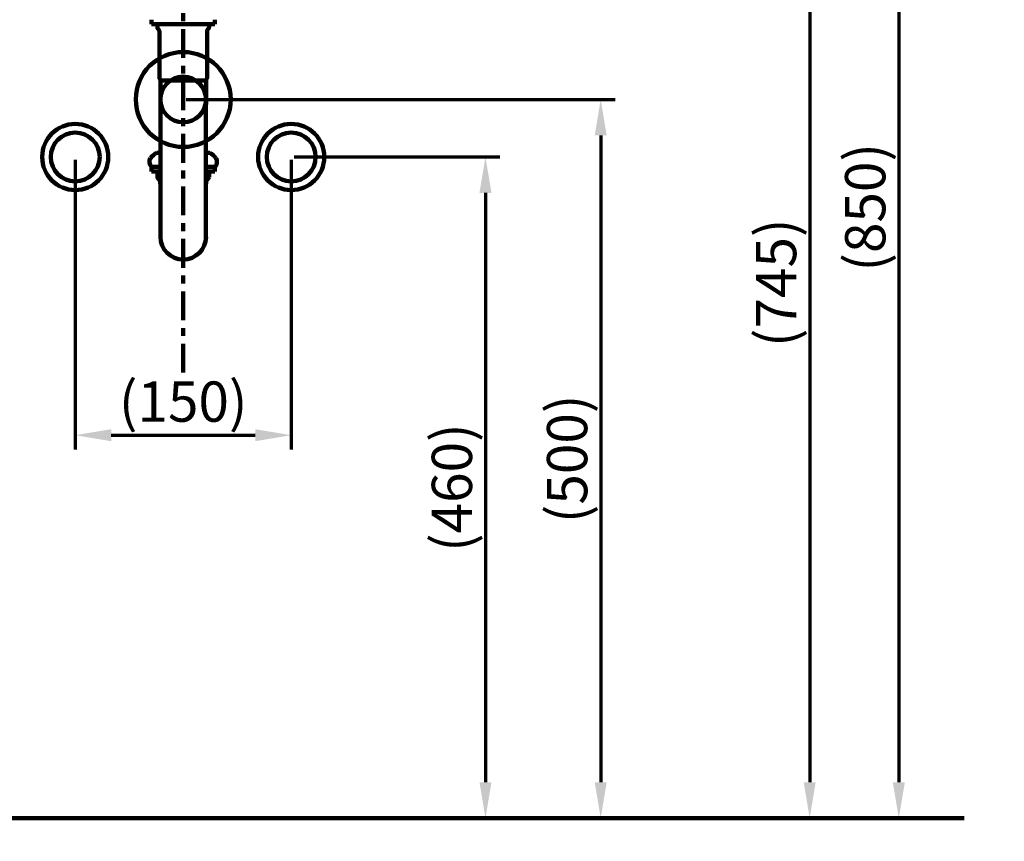
# Model space of a CAD drawing. Units: millimetres. Extents: x -13 to 3234, y -30 to 3013.
# Drawn here: x 983 to 1668, y 613 to 1185 of the extents above; entities that cross this region are included whole.
import ezdxf

# ---------------------------------------------------------------- set-up
doc = ezdxf.new("R2010")
doc.units = ezdxf.units.MM
doc.header["$MEASUREMENT"] = 0
doc.linetypes.add('2. CENTER', pattern=[36.5, 20, -5.5, 5.5, -5.5])
for name, color, linetype in [('Border', 18, 'Continuous'), ('Default', 18, 'Continuous'), ('LW170YB$Dimension', 18, 'Continuous'), ('TEMPLATE UP$1. Dimension', 18, 'Continuous'), ('TEMPLATE UP$3. Holes', 18, 'Continuous'), ('TEMPLATE UP$4. Center Pipe', 18, 'Continuous'), ('TEMPLATE UP$5. Center Line', 18, 'Continuous'), ('TEMPLATE UP$6. Floor and Wall', 18, 'Continuous')]:
    doc.layers.add(name, color=color, linetype=linetype)
doc.styles.add('Arial', font='txt')
doc.dimstyles.new('Standard (TOTO)', dxfattribs={"dimtxt": 28, "dimasz": 25, "dimexe": 10, "dimexo": 2, "dimgap": 5, "dimtad": 1, "dimtoh": 1, "dimdec": 0, "dimzin": 1, "dimdsep": 46, "dimtxsty": 'Arial', "dimcen": 20, "dimadec": 0, "dimazin": 1, "dimtfac": 1, "dimtdec": 4, "dimtix": 1, "dimtmove": 1, "dimatfit": 3, "dimfxl": 0, "dimtolj": 1, "dimtzin": 1, "dimlwd": 70, "dimlwe": 70, "dimarcsym": 0})

# ---------------------------------------------------------------- blocks, each defined once
blk = doc.blocks.new('*D360')
at = {"layer": 'Defpoints', "color": 0}
for p in [(1172.2, 1089.52), (1198.22, 629.52), (1307.29, 629.52)]:
    blk.add_point(p, dxfattribs=at)
at = {"layer": 'TEMPLATE UP$1. Dimension', "color": 0, "lineweight": 70}
for p, q in [((1174.2, 1089.52), (1317.29, 1089.52)), ((1307.29, 1064.52), (1307.29, 654.52)), ((1200.22, 629.52), (1317.29, 629.52))]:
    blk.add_line(p, q, dxfattribs=at)
at = {"layer": 'TEMPLATE UP$1. Dimension', "color": 0}
for points in [[(1311.46, 1064.52), (1303.13, 1064.52), (1307.29, 1089.52)], [(1303.13, 654.52), (1311.46, 654.52), (1307.29, 629.52)]]:
    blk.add_solid(points, dxfattribs=at)
at = {"layer": 'TEMPLATE UP$1. Dimension', "color": 0, "lineweight": 140, "insert": (1283.94, 859.52), "char_height": 28, "attachment_point": 5, "rotation": 90, "style": 'Arial'}
blk.add_mtext('\\A1;(460)', dxfattribs=at)
blk = doc.blocks.new('*D361')
at = {"layer": 'Defpoints', "color": 0}
for p in [(1097.1, 1129.52), (1097.1, 629.52), (1387.43, 629.52)]:
    blk.add_point(p, dxfattribs=at)
at = {"layer": 'TEMPLATE UP$1. Dimension', "color": 0, "lineweight": 70}
for p, q in [((1099.1, 1129.52), (1397.43, 1129.52)), ((1387.43, 1104.52), (1387.43, 654.52)), ((1099.1, 629.52), (1397.43, 629.52))]:
    blk.add_line(p, q, dxfattribs=at)
at = {"layer": 'TEMPLATE UP$1. Dimension', "color": 0}
for points in [[(1391.59, 1104.52), (1383.26, 1104.52), (1387.43, 1129.52)], [(1383.26, 654.52), (1391.59, 654.52), (1387.43, 629.52)]]:
    blk.add_solid(points, dxfattribs=at)
at = {"layer": 'TEMPLATE UP$1. Dimension', "color": 0, "lineweight": 140, "insert": (1364.07, 879.52), "char_height": 28, "attachment_point": 5, "rotation": 90, "style": 'Arial'}
blk.add_mtext('\\A1;(500)', dxfattribs=at)
blk = doc.blocks.new('*D362')
at = {"layer": 'Defpoints', "color": 0}
for p in [(1022.01, 1089.52), (1172.2, 1089.52), (1172.2, 895.99)]:
    blk.add_point(p, dxfattribs=at)
at = {"layer": 'TEMPLATE UP$1. Dimension', "color": 0, "lineweight": 70}
for p, q in [((1022.01, 1087.52), (1022.01, 885.99)), ((1172.2, 1087.52), (1172.2, 885.99)), ((1047.01, 895.99), (1147.2, 895.99))]:
    blk.add_line(p, q, dxfattribs=at)
at = {"layer": 'TEMPLATE UP$1. Dimension', "color": 0}
for points in [[(1047.01, 900.16), (1047.01, 891.83), (1022.01, 895.99)], [(1147.2, 891.83), (1147.2, 900.16), (1172.2, 895.99)]]:
    blk.add_solid(points, dxfattribs=at)
at = {"layer": 'TEMPLATE UP$1. Dimension', "color": 0, "lineweight": 140, "insert": (1097.1, 919.35), "char_height": 28, "attachment_point": 5, "style": 'Arial'}
blk.add_mtext('\\A1;(150)', dxfattribs=at)
blk = doc.blocks.new('*D366')
at = {"layer": 'Defpoints', "color": 0}
for p in [(1389.53, 1479.52), (1097.1, 629.52), (1594.74, 629.52)]:
    blk.add_point(p, dxfattribs=at)
at = {"layer": 'LW170YB$Dimension', "color": 0, "lineweight": 70}
for p, q in [((1391.53, 1479.52), (1604.74, 1479.52)), ((1594.74, 1454.52), (1594.74, 654.52)), ((1099.1, 629.52), (1604.74, 629.52))]:
    blk.add_line(p, q, dxfattribs=at)
at = {"layer": 'LW170YB$Dimension', "color": 0}
for points in [[(1598.91, 1454.52), (1590.57, 1454.52), (1594.74, 1479.52)], [(1590.57, 654.52), (1598.91, 654.52), (1594.74, 629.52)]]:
    blk.add_solid(points, dxfattribs=at)
at = {"layer": 'LW170YB$Dimension', "color": 0, "lineweight": 140, "insert": (1571.38, 1054.52), "char_height": 28, "attachment_point": 5, "rotation": 90, "style": 'Arial'}
blk.add_mtext('\\A1;(850)', dxfattribs=at)
blk = doc.blocks.new('*D367')
at = {"layer": 'Defpoints', "color": 0}
for p in [(1487.35, 1374.52), (1097.1, 629.52), (1532.76, 629.52)]:
    blk.add_point(p, dxfattribs=at)
at = {"layer": 'LW170YB$Dimension', "color": 0, "lineweight": 70}
for p, q in [((1489.35, 1374.52), (1542.76, 1374.52)), ((1532.76, 1349.52), (1532.76, 654.52)), ((1099.1, 629.52), (1542.76, 629.52))]:
    blk.add_line(p, q, dxfattribs=at)
at = {"layer": 'LW170YB$Dimension', "color": 0}
for points in [[(1536.92, 1349.52), (1528.59, 1349.52), (1532.76, 1374.52)], [(1528.59, 654.52), (1536.92, 654.52), (1532.76, 629.52)]]:
    blk.add_solid(points, dxfattribs=at)
at = {"layer": 'LW170YB$Dimension', "color": 0, "lineweight": 140, "insert": (1509.4, 1002.02), "char_height": 28, "attachment_point": 5, "rotation": 90, "style": 'Arial'}
blk.add_mtext('\\A1;(745)', dxfattribs=at)

msp = doc.modelspace()

# ---------------------------------------------------------------- linework, layer by layer
at = {"layer": 'Border', "color": 0}
msp.add_open_spline([(-0.24, 3000.41), (1599.76, 3000.41), (3199.76, 3000.41), (3199.76, 1500.41), (3199.76, 0.41), (1599.76, 0.41), (-0.24, 0.41), (-0.24, 1500.41), (-0.24, 3000.41)], degree=2, knots=[0, 0, 0, 1, 1, 2, 2, 3, 3, 4, 4, 4], dxfattribs=at)
at = {"layer": 'Default', "color": 0}
msp.add_point((1096.81, 629.52), dxfattribs=at)
at = {"layer": 'TEMPLATE UP$3. Holes', "color": 0, "lineweight": 100}
for centre, radius in [((1097.1, 1129.52), 33), ((1097.1, 1129.52), 15.87), ((1022.01, 1089.52), 23), ((1172.2, 1089.52), 23), ((1022.01, 1089.52), 17), ((1172.2, 1089.52), 17)]:
    msp.add_circle(centre, radius, dxfattribs=at)
at = {"layer": 'TEMPLATE UP$4. Center Pipe', "color": 0, "lineweight": 100}
for p, q in [((1081.22, 1142.73), (1081.32, 1142.73)), ((1081.22, 1142.73), (1081.24, 1034.04)), ((1081.32, 1142.73), (1081.72, 1142.73)), ((1081.72, 1142.73), (1082.42, 1142.73)), ((1082.42, 1142.73), (1083.4, 1142.73)), ((1083.4, 1142.73), (1084.66, 1142.73)), ((1084.66, 1142.73), (1086.15, 1142.73)), ((1086.15, 1142.73), (1087.86, 1142.73)), ((1087.86, 1142.73), (1089.74, 1142.73)), ((1089.74, 1142.73), (1091.77, 1142.73)), ((1091.77, 1142.73), (1093.91, 1142.73)), ((1093.91, 1142.73), (1096.1, 1142.73)), ((1096.1, 1142.73), (1098.32, 1142.73)), ((1098.32, 1142.73), (1100.51, 1142.73)), ((1100.51, 1142.73), (1102.63, 1142.73)), ((1102.63, 1142.73), (1104.65, 1142.73)), ((1104.65, 1142.73), (1106.52, 1142.73)), ((1106.52, 1142.73), (1108.2, 1142.73)), ((1108.2, 1142.73), (1109.67, 1142.73)), ((1109.67, 1142.73), (1110.9, 1142.73)), ((1110.9, 1142.73), (1111.86, 1142.73)), ((1111.86, 1142.73), (1112.52, 1142.73)), ((1112.52, 1142.73), (1112.89, 1142.73)), ((1112.89, 1142.73), (1112.97, 1142.73)), ((1112.97, 1133.69), (1112.97, 1142.73)), ((1078.6, 1092.42), (1080.51, 1092.42)), ((1115.6, 1092.42), (1113.71, 1092.42)), ((1075, 1082.62), (1081.2, 1082.62)), ((1075, 1082.62), (1075, 1079.42)), ((1113.03, 1082.62), (1119.2, 1082.62)), ((1119.2, 1082.62), (1119.2, 1079.42)), ((1075, 1079.42), (1081.24, 1079.42)), ((1079.15, 1078.94), (1079.15, 1075.54)), ((1112.99, 1079.42), (1119.2, 1079.42)), ((1115.05, 1078.94), (1115.05, 1075.54))]:
    msp.add_line(p, q, dxfattribs=at)
for points in [[(1075.09, 1185.02), (1075.09, 1182.02)], [(1119.09, 1182.02), (1119.09, 1185.02)], [(1119.09, 1182.02), (1075.09, 1182.02)], [(1079.14, 1182.02), (1079.14, 1179.49)], [(1115.04, 1179.49), (1115.04, 1182.02)], [(1080.52, 1177), (1080.5, 1144.49)], [(1113.69, 1144.49), (1113.71, 1177)]]:
    msp.add_lwpolyline(points, dxfattribs=at)
for centre, radius, start, end in [((1078.6, 1086.09), 5, 145.7949, 223.99492), ((1086.09, 1079.42), 15, 119.92643, 140.78364), ((1108.12, 1079.42), 15, 39.21636, 60.07357), ((1115.61, 1086.09), 5, 316.00508, 34.2051), ((1079.65, 1078.94), 0.5, 123.36701, 180), ((1080.65, 1075.54), 1.5, 180, 230.19289), ((1079.1, 1079.78), 0.5, 303.36701, 314.78149), ((1113.55, 1075.54), 1.5, 309.80711, 0), ((1115.1, 1079.78), 0.5, 225.21851, 236.63299), ((1114.55, 1078.94), 0.5, 0, 56.63299), ((1077.13, 1071.32), 4, 354.28281, 50.19289), ((1117.07, 1071.32), 4, 129.80711, 185.71719), ((1097.11, 1034.04), 15.88, 180, 0)]:
    msp.add_arc(centre, radius, start, end, dxfattribs=at)
for points, knots in [([(1079.16, 1179.49), (1079.15, 1179.47), (1079.13, 1179.32), (1079.22, 1179.08), (1079.37, 1178.84), (1079.52, 1178.69), (1079.61, 1178.64), (1079.64, 1178.63)], [0, 0, 0, 0, 0.083003, 0.423846, 0.694796, 0.922411, 1, 1, 1, 1]), ([(1079.63, 1178.61), (1079.67, 1178.59), (1079.91, 1178.45), (1080.23, 1178.03), (1080.48, 1177.49), (1080.47, 1177.12), (1080.46, 1176.98)], [0, 0, 0, 0, 0.084885, 0.435288, 0.78441, 1, 1, 1, 1]), ([(1113.71, 1177), (1113.71, 1177.06), (1113.67, 1177.36), (1113.85, 1177.83), (1114.16, 1178.3), (1114.41, 1178.56), (1114.55, 1178.63), (1114.56, 1178.63)], [0, 0, 0, 0, 0.0979259, 0.4597577, 0.7497597, 0.9950778, 1, 1, 1, 1]), ([(1114.55, 1178.65), (1114.61, 1178.68), (1114.76, 1178.77), (1114.93, 1179.02), (1115.04, 1179.28), (1115.03, 1179.45), (1115.02, 1179.49)], [0, 0, 0, 0, 0.1845622, 0.5185046, 0.8651407, 1, 1, 1, 1]), ([(1080.51, 1144.47), (1080.51, 1144.41), (1080.5, 1144.24), (1080.61, 1144), (1080.73, 1143.82), (1080.81, 1143.76), (1080.82, 1143.76)], [0, 0, 0, 0, 0.22388, 0.631643, 0.962339, 1, 1, 1, 1]), ([(1080.8, 1143.76), (1080.9, 1143.63), (1081.11, 1143.36), (1081.24, 1142.98), (1081.21, 1142.77), (1081.2, 1142.74)], [0, 0, 0, 0, 0.440989, 0.918915, 1, 1, 1, 1]), ([(1112.99, 1142.73), (1112.99, 1142.84), (1112.98, 1143.11), (1113.13, 1143.45), (1113.29, 1143.64), (1113.34, 1143.71)], [0, 0, 0, 0, 0.305504, 0.759092, 1, 1, 1, 1]), ([(1113.3, 1143.7), (1113.31, 1143.72), (1113.43, 1143.78), (1113.57, 1143.99), (1113.69, 1144.26), (1113.68, 1144.43), (1113.67, 1144.49)], [0, 0, 0, 0, 0.068109, 0.427955, 0.814361, 1, 1, 1, 1]), ([(1112.87, 1032.13), (1112.88, 1054.54), (1112.9, 1076.94), (1112.91, 1099.34), (1112.91, 1105.07), (1112.92, 1116.52), (1112.95, 1127.97), (1112.97, 1133.69)], [-1.956615, -1.956615, -1.956615, -1.956615, 0, 0, 0, 0.500001, 1, 1, 1, 1])]:
    msp.add_open_spline(points, degree=3, knots=knots, dxfattribs=at)
at = {"layer": 'TEMPLATE UP$5. Center Line', "color": 0, "linetype": '2. CENTER', "lineweight": 100}
msp.add_lwpolyline([(1097.1, 1543.52), (1097.1, 939.3)], dxfattribs=at)
at = {"layer": 'TEMPLATE UP$6. Floor and Wall', "color": 0, "lineweight": 211}
msp.add_line((1640.08, 629.52), (656.85, 629.52), dxfattribs=at)

# ---------------------------------------------------------------- dimensions: what is measured, and where the dimension line sits
at = {"layer": 'LW170YB$Dimension', "color": 0, "lineweight": 140}
for base, p1, text, picture, middle in [((1594.74, 629.52), (1389.53, 1479.52), '(850)', '*D366', (1571.38, 1054.52)), ((1532.76, 629.52), (1487.35, 1374.52), '(745)', '*D367', (1509.4, 1002.02))]:
    dim = msp.add_linear_dim(base=base, p1=p1, p2=(1097.1, 629.52), angle=90, text=text, dimstyle='Standard (TOTO)', override={"dimscale": 1, "dimtxt": 28, "dimasz": 25, "dimexe": 10, "dimexo": 2, "dimgap": 5, "dimtad": 1, "dimtih": 0, "dimdec": 0, "dimzin": 1, "dimtxsty": 'Arial', "dimsah": 0, "dimcen": 20, "dimazin": 1, "dimtix": 0, "dimtmove": 0, "dimtzin": 1}, dxfattribs=at)
    dim.commit()
    dim.dimension.update_dxf_attribs({"geometry": picture, "text_midpoint": middle})
at = {"layer": 'TEMPLATE UP$1. Dimension', "color": 0, "lineweight": 140}
for base, p1, p2, text, picture, middle in [((1387.43, 629.52), (1097.1, 1129.52), (1097.1, 629.52), '(500)', '*D361', (1364.07, 879.52)), ((1307.29, 629.52), (1172.2, 1089.52), (1198.22, 629.52), '(460)', '*D360', (1283.94, 859.52))]:
    dim = msp.add_linear_dim(base=base, p1=p1, p2=p2, angle=90, text=text, dimstyle='Standard (TOTO)', override={"dimscale": 1, "dimtxt": 28, "dimasz": 25, "dimexe": 10, "dimexo": 2, "dimgap": 5, "dimtad": 1, "dimtih": 0, "dimdec": 0, "dimzin": 1, "dimtxsty": 'Arial', "dimsah": 0, "dimcen": 20, "dimazin": 1, "dimtix": 0, "dimtmove": 0, "dimtzin": 1}, dxfattribs=at)
    dim.commit()
    dim.dimension.update_dxf_attribs({"geometry": picture, "text_midpoint": middle})
dim = msp.add_linear_dim(base=(1172.2, 895.99), p1=(1022.01, 1089.52), p2=(1172.2, 1089.52), text='(150)', dimstyle='Standard (TOTO)', override={"dimscale": 1, "dimtxt": 28, "dimasz": 25, "dimexe": 10, "dimexo": 2, "dimgap": 5, "dimtad": 1, "dimtih": 0, "dimdec": 0, "dimzin": 1, "dimtxsty": 'Arial', "dimsah": 0, "dimcen": 20, "dimazin": 1, "dimtix": 0, "dimtmove": 0, "dimtzin": 1}, dxfattribs=at)
dim.commit()
dim.dimension.update_dxf_attribs({"geometry": '*D362', "text_midpoint": (1097.1, 919.35)})

doc.saveas('drawing.dxf')
